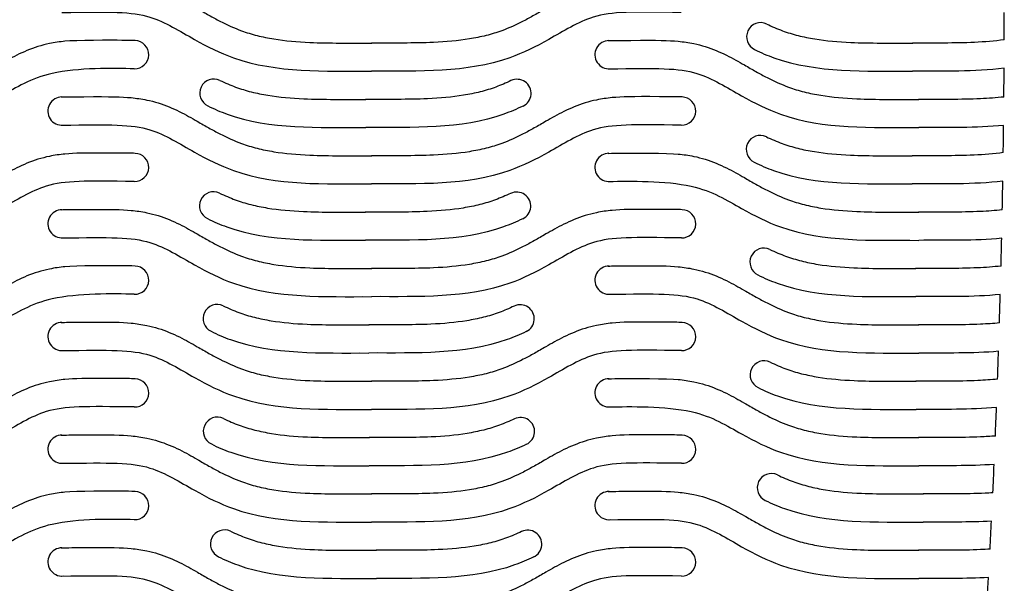
# Model space of a CAD drawing. Units: millimetres. Extents: x 16312 to 16480, y 5336 to 5820.
# Drawn here: x 16410 to 16480, y 5537 to 5577 of the extents above; entities that cross this region are included whole.
import ezdxf

# ---------------------------------------------------------------- set-up
doc = ezdxf.new("R2010")
doc.units = ezdxf.units.MM
doc.layers.add('CORTE', color=1, linetype='Continuous')

msp = doc.modelspace()

# ---------------------------------------------------------------- linework, layer by layer
at = {"layer": 'CORTE'}
for centre, radius, start, end in [((15745.13, 5577.666), 734.695, 359.809781, 359.960381), ((16462.519, 5575.448), 1, 64.66304, 244.66304), ((16418.047, 5574.172), 1, 268.45599, 88.45599), ((16451.743, 5574.172), 1.001, 90.00168, 274.99084), ((15745.13, 5577.666), 734.695, 359.493285, 359.652421), ((16423.676, 5571.448), 1, 64.66304, 244.66304), ((16445.208, 5571.427), 1, 295.33696, 115.33696), ((16412.881, 5570.172), 1.001, 90.00168, 274.99084), ((16456.908, 5570.172), 1, 268.45599, 88.45599), ((15745.13, 5577.666), 734.695, 359.185406, 359.336263), ((16462.493, 5567.448), 1, 64.66304, 244.66304), ((16418.047, 5566.172), 1, 268.45599, 88.45599), ((16451.743, 5566.172), 1.001, 90.00168, 274.99084), ((15745.13, 5577.666), 734.695, 358.868365, 359.027871), ((16423.651, 5563.448), 1, 64.66304, 244.66304), ((16445.183, 5563.427), 1, 295.33696, 115.33696), ((16412.883, 5562.172), 1.001, 90.00168, 274.99084), ((16456.91, 5562.172), 1, 268.45599, 88.45599), ((15745.13, 5577.666), 734.695, 358.557503, 358.711246), ((16462.749, 5559.448), 1, 64.66304, 244.66304), ((16418.048, 5558.172), 1, 268.45599, 88.45599), ((16451.744, 5558.172), 1.001, 90.00168, 274.99084), ((15745.13, 5577.666), 734.695, 358.242714, 358.400176), ((16423.906, 5555.449), 1, 64.66304, 244.66304), ((16445.438, 5555.427), 1, 295.33696, 115.33696), ((16412.883, 5554.172), 1.001, 90.00168, 274.99084), ((16456.91, 5554.172), 1, 268.45599, 88.45599), ((15745.13, 5577.666), 734.695, 357.931159, 358.085565), ((16462.768, 5551.448), 1, 64.66304, 244.66304), ((16418.048, 5550.172), 1, 268.45599, 88.45599), ((16451.744, 5550.172), 1.001, 90.00168, 274.99084), ((15745.13, 5577.666), 734.695, 357.616398, 357.77386), ((16423.926, 5547.449), 1, 64.66304, 244.66304), ((16445.458, 5547.428), 1, 295.33696, 115.33696), ((16412.884, 5546.173), 1.001, 90.00168, 274.99084), ((16456.911, 5546.173), 1, 268.45599, 88.45599), ((15745.13, 5577.666), 734.695, 357.301466, 357.459276), ((16463.276, 5543.448), 1, 64.66304, 244.66304), ((16418.049, 5542.173), 1, 268.45599, 88.45599), ((16451.745, 5542.172), 1.001, 90.00168, 274.99084), ((15745.13, 5577.666), 734.695, 356.989622, 357.144582), ((16424.434, 5539.449), 1, 64.66304, 244.66304), ((16445.966, 5539.428), 1, 295.33696, 115.33696), ((16412.884, 5538.173), 1.001, 90.00168, 274.99084), ((16456.911, 5538.173), 1, 268.45599, 88.45599), ((15745.13, 5577.666), 734.695, 356.362522, 356.83257)]:
    msp.add_arc(centre, radius, start, end, dxfattribs=at)
for points, knots in [([(16412.827, 5579.172), (16413.134, 5579.18), (16413.449, 5579.188), (16416.419, 5579.201), (16417.098, 5579.194), (16418.166, 5579.088), (16418.536, 5579.035), (16419.18, 5578.902), (16419.451, 5578.834), (16420.267, 5578.581), (16420.763, 5578.367), (16421.68, 5577.914), (16422.102, 5577.676), (16422.787, 5577.282), (16423.06, 5577.123), (16423.587, 5576.828), (16423.848, 5576.687), (16424.625, 5576.291), (16425.133, 5576.061), (16425.999, 5575.743), (16426.369, 5575.63), (16427.136, 5575.436), (16427.531, 5575.356), (16428.747, 5575.158), (16429.601, 5575.084), (16431.886, 5574.982), (16433.366, 5575.006), (16434.891, 5574.999)], [0, 0, 0, 0, 0.894963, 0.894963, 2.684889, 2.684889, 3.60518, 3.60518, 4.263808, 4.263808, 5.581064, 5.581064, 6.89832, 6.89832, 7.856356, 7.856356, 8.814391, 8.814391, 10.730462, 10.730462, 12.128121, 12.128121, 13.52578, 13.52578, 16.321098, 16.321098, 20.723598, 20.723598, 20.723598, 20.723598]), ([(16456.935, 5579.172), (16456.629, 5579.18), (16456.314, 5579.188), (16453.344, 5579.201), (16452.665, 5579.194), (16451.596, 5579.088), (16451.226, 5579.035), (16450.583, 5578.902), (16450.312, 5578.834), (16449.496, 5578.581), (16449, 5578.367), (16448.083, 5577.914), (16447.66, 5577.676), (16446.976, 5577.282), (16446.703, 5577.123), (16446.176, 5576.828), (16445.915, 5576.687), (16445.138, 5576.291), (16444.629, 5576.061), (16443.764, 5575.743), (16443.394, 5575.63), (16442.626, 5575.436), (16442.232, 5575.356), (16441.016, 5575.158), (16440.162, 5575.084), (16437.876, 5574.982), (16436.396, 5575.006), (16434.872, 5574.999)], [0, 0, 0, 0, 0.894963, 0.894963, 2.684889, 2.684889, 3.60518, 3.60518, 4.263808, 4.263808, 5.581064, 5.581064, 6.89832, 6.89832, 7.856356, 7.856356, 8.814391, 8.814391, 10.730462, 10.730462, 12.128121, 12.128121, 13.52578, 13.52578, 16.321098, 16.321098, 20.723598, 20.723598, 20.723598, 20.723598]), ([(16412.881, 5577.172), (16416.341, 5577.212), (16419.013, 5577.284), (16422.14, 5575.277), (16427.079, 5572.82), (16431.534, 5573.014), (16434.881, 5572.999)], [0, 0, 0, 0, 4.264226, 7.808154, 10.869149, 20.723598, 20.723598, 20.723598, 20.723598]), ([(16456.881, 5577.172), (16453.422, 5577.212), (16450.75, 5577.284), (16447.622, 5575.277), (16442.684, 5572.82), (16438.228, 5573.014), (16434.881, 5572.999)], [0, 0, 0, 0, 4.264226, 7.808154, 10.869149, 20.723598, 20.723598, 20.723598, 20.723598]), ([(16462.947, 5576.351), (16463.322, 5576.172), (16463.693, 5576.013), (16464.425, 5575.744), (16464.795, 5575.631), (16465.562, 5575.437), (16465.957, 5575.357), (16467.173, 5575.16), (16468.027, 5575.085), (16470.312, 5574.983), (16471.792, 5575.007), (16473.316, 5575)], [9.327889, 9.327889, 9.327889, 9.327889, 10.730462, 10.730462, 12.128121, 12.128121, 13.52578, 13.52578, 16.321098, 16.321098, 20.723598, 20.723598, 20.723598, 20.723598]), ([(16418.074, 5575.172), (16417.768, 5575.18), (16417.452, 5575.188), (16416.483, 5575.201), (16413.804, 5575.194), (16412.735, 5575.088), (16412.365, 5575.035), (16411.721, 5574.902), (16411.45, 5574.834), (16410.635, 5574.581), (16410.139, 5574.367), (16409.221, 5573.914), (16408.799, 5573.676), (16408.115, 5573.282), (16407.841, 5573.123), (16407.315, 5572.828), (16407.054, 5572.687), (16406.277, 5572.291), (16405.768, 5572.061), (16404.902, 5571.743), (16404.532, 5571.63), (16403.765, 5571.436), (16403.37, 5571.356), (16402.154, 5571.158), (16401.3, 5571.084), (16399.015, 5570.982), (16397.535, 5571.006), (16396.011, 5570.999)], [0, 0, 0, 0, 0.894963, 0.894963, 2.684889, 2.684889, 3.60518, 3.60518, 4.263808, 4.263808, 5.581064, 5.581064, 6.89832, 6.89832, 7.856356, 7.856356, 8.814391, 8.814391, 10.730462, 10.730462, 12.128121, 12.128121, 13.52578, 13.52578, 16.321098, 16.321098, 20.723598, 20.723598, 20.723598, 20.723598]), ([(16451.689, 5575.171), (16451.995, 5575.18), (16452.31, 5575.188), (16455.28, 5575.201), (16455.959, 5575.194), (16457.028, 5575.088), (16457.398, 5575.035), (16458.041, 5574.902), (16458.312, 5574.833), (16459.128, 5574.581), (16459.624, 5574.367), (16460.541, 5573.914), (16460.963, 5573.675), (16461.648, 5573.282), (16461.921, 5573.123), (16462.448, 5572.827), (16462.709, 5572.687), (16463.486, 5572.29), (16463.995, 5572.061), (16464.86, 5571.743), (16465.23, 5571.63), (16465.998, 5571.436), (16466.392, 5571.356), (16467.608, 5571.158), (16468.462, 5571.084), (16470.748, 5570.981), (16472.228, 5571.005), (16473.752, 5570.998)], [0, 0, 0, 0, 0.894963, 0.894963, 2.684889, 2.684889, 3.60518, 3.60518, 4.263808, 4.263808, 5.581064, 5.581064, 6.89832, 6.89832, 7.856356, 7.856356, 8.814391, 8.814391, 10.730462, 10.730462, 12.128121, 12.128121, 13.52578, 13.52578, 16.321098, 16.321098, 20.723598, 20.723598, 20.723598, 20.723598]), ([(16479.821, 5575.227), (16479.14, 5575.135), (16478.431, 5575.078), (16476.302, 5574.983), (16474.822, 5575.007), (16473.298, 5575)], [14.016817, 14.016817, 14.016817, 14.016817, 16.321098, 16.321098, 20.723598, 20.723598, 20.723598, 20.723598]), ([(16462.091, 5574.544), (16462.546, 5574.31), (16466.011, 5572.845), (16469.923, 5573.016), (16473.27, 5573)], [9.3832, 9.3832, 9.3832, 9.3832, 10.869149, 20.723598, 20.723598, 20.723598, 20.723598]), ([(16418.02, 5573.172), (16416.561, 5573.212), (16411.888, 5573.284), (16408.761, 5571.277), (16403.822, 5568.82), (16399.367, 5569.014), (16396.02, 5568.999)], [0, 0, 0, 0, 4.264226, 7.808154, 10.869149, 20.723598, 20.723598, 20.723598, 20.723598]), ([(16451.743, 5573.172), (16455.202, 5573.211), (16457.874, 5573.283), (16461.002, 5571.276), (16465.94, 5568.82), (16470.396, 5569.014), (16473.743, 5568.998)], [0, 0, 0, 0, 4.264226, 7.808154, 10.869149, 20.723598, 20.723598, 20.723598, 20.723598]), ([(16473.289, 5573), (16473.295, 5573), (16473.301, 5573), (16473.307, 5573)], [20.70557064, 20.70557064, 20.70557064, 20.70557064, 20.72359825, 20.72359825, 20.72359825, 20.72359825]), ([(16424.104, 5572.352), (16424.48, 5572.172), (16424.851, 5572.013), (16425.582, 5571.745), (16425.952, 5571.632), (16426.72, 5571.438), (16427.114, 5571.358), (16428.33, 5571.16), (16429.184, 5571.086), (16431.47, 5570.983), (16432.95, 5571.007), (16434.474, 5571)], [9.327889, 9.327889, 9.327889, 9.327889, 10.730462, 10.730462, 12.128121, 12.128121, 13.52578, 13.52578, 16.321098, 16.321098, 20.723598, 20.723598, 20.723598, 20.723598]), ([(16444.78, 5572.331), (16444.42, 5572.16), (16444.064, 5572.008), (16443.347, 5571.745), (16442.977, 5571.632), (16442.21, 5571.438), (16441.815, 5571.358), (16440.599, 5571.16), (16439.745, 5571.086), (16437.46, 5570.983), (16435.98, 5571.007), (16434.455, 5571)], [9.383059, 9.383059, 9.383059, 9.383059, 10.730462, 10.730462, 12.128121, 12.128121, 13.52578, 13.52578, 16.321098, 16.321098, 20.723598, 20.723598, 20.723598, 20.723598]), ([(16412.827, 5571.172), (16413.134, 5571.18), (16413.449, 5571.188), (16416.419, 5571.201), (16417.098, 5571.194), (16418.166, 5571.088), (16418.536, 5571.035), (16419.18, 5570.902), (16419.451, 5570.834), (16420.267, 5570.581), (16420.763, 5570.367), (16421.68, 5569.914), (16422.102, 5569.676), (16422.787, 5569.282), (16423.06, 5569.123), (16423.587, 5568.828), (16423.848, 5568.687), (16424.625, 5568.291), (16425.133, 5568.061), (16425.999, 5567.743), (16426.369, 5567.63), (16427.136, 5567.436), (16427.531, 5567.356), (16428.747, 5567.158), (16429.601, 5567.084), (16431.886, 5566.982), (16433.366, 5567.006), (16434.891, 5566.999)], [0, 0, 0, 0, 0.894963, 0.894963, 2.684889, 2.684889, 3.60518, 3.60518, 4.263808, 4.263808, 5.581064, 5.581064, 6.89832, 6.89832, 7.856356, 7.856356, 8.814391, 8.814391, 10.730462, 10.730462, 12.128121, 12.128121, 13.52578, 13.52578, 16.321098, 16.321098, 20.723598, 20.723598, 20.723598, 20.723598]), ([(16456.935, 5571.172), (16456.629, 5571.18), (16456.314, 5571.188), (16453.344, 5571.201), (16452.665, 5571.194), (16451.596, 5571.088), (16451.226, 5571.035), (16450.583, 5570.902), (16450.312, 5570.834), (16449.496, 5570.581), (16449, 5570.367), (16448.083, 5569.914), (16447.66, 5569.676), (16446.976, 5569.282), (16446.703, 5569.123), (16446.176, 5568.828), (16445.915, 5568.687), (16445.138, 5568.291), (16444.629, 5568.061), (16443.764, 5567.743), (16443.394, 5567.63), (16442.626, 5567.436), (16442.232, 5567.356), (16441.016, 5567.158), (16440.162, 5567.084), (16437.876, 5566.982), (16436.396, 5567.006), (16434.872, 5566.999)], [0, 0, 0, 0, 0.894963, 0.894963, 2.684889, 2.684889, 3.60518, 3.60518, 4.263808, 4.263808, 5.581064, 5.581064, 6.89832, 6.89832, 7.856356, 7.856356, 8.814391, 8.814391, 10.730462, 10.730462, 12.128121, 12.128121, 13.52578, 13.52578, 16.321098, 16.321098, 20.723598, 20.723598, 20.723598, 20.723598]), ([(16479.796, 5571.169), (16479.258, 5571.109), (16478.704, 5571.069), (16476.738, 5570.981), (16475.258, 5571.005), (16473.733, 5570.998)], [14.531666, 14.531666, 14.531666, 14.531666, 16.321098, 16.321098, 20.723598, 20.723598, 20.723598, 20.723598]), ([(16423.248, 5570.544), (16423.704, 5570.311), (16427.169, 5568.845), (16431.081, 5569.016), (16434.428, 5569)], [9.3832, 9.3832, 9.3832, 9.3832, 10.869149, 20.723598, 20.723598, 20.723598, 20.723598]), ([(16445.636, 5570.523), (16445.188, 5570.311), (16441.723, 5568.845), (16437.812, 5569.016), (16434.465, 5569)], [9.3832, 9.3832, 9.3832, 9.3832, 10.869149, 20.723598, 20.723598, 20.723598, 20.723598]), ([(16412.881, 5569.172), (16416.341, 5569.212), (16419.013, 5569.284), (16422.14, 5567.277), (16427.079, 5564.82), (16431.534, 5565.014), (16434.881, 5564.999)], [0, 0, 0, 0, 4.264226, 7.808154, 10.869149, 20.723598, 20.723598, 20.723598, 20.723598]), ([(16434.446, 5569), (16434.452, 5569), (16434.458, 5569), (16434.465, 5569)], [20.70557064, 20.70557064, 20.70557064, 20.70557064, 20.72359825, 20.72359825, 20.72359825, 20.72359825]), ([(16456.881, 5569.172), (16453.422, 5569.212), (16450.75, 5569.284), (16447.622, 5567.277), (16442.684, 5564.82), (16438.228, 5565.014), (16434.881, 5564.999)], [0, 0, 0, 0, 4.264226, 7.808154, 10.869149, 20.723598, 20.723598, 20.723598, 20.723598]), ([(16462.921, 5568.351), (16463.297, 5568.172), (16463.668, 5568.013), (16464.399, 5567.744), (16464.769, 5567.632), (16465.536, 5567.438), (16465.931, 5567.357), (16467.147, 5567.16), (16468.001, 5567.085), (16470.286, 5566.983), (16471.766, 5567.007), (16473.291, 5567)], [9.327889, 9.327889, 9.327889, 9.327889, 10.730462, 10.730462, 12.128121, 12.128121, 13.52578, 13.52578, 16.321098, 16.321098, 20.723598, 20.723598, 20.723598, 20.723598]), ([(16418.074, 5567.172), (16417.768, 5567.18), (16417.452, 5567.188), (16414.483, 5567.201), (16413.804, 5567.194), (16412.735, 5567.088), (16412.365, 5567.035), (16411.721, 5566.902), (16411.45, 5566.834), (16410.635, 5566.581), (16410.139, 5566.367), (16409.221, 5565.914), (16408.799, 5565.676), (16408.115, 5565.282), (16407.841, 5565.123), (16407.315, 5564.828), (16407.054, 5564.687), (16406.277, 5564.291), (16405.768, 5564.061), (16404.902, 5563.743), (16404.532, 5563.63), (16403.765, 5563.436), (16403.37, 5563.356), (16402.154, 5563.158), (16401.3, 5563.084), (16399.015, 5562.982), (16397.535, 5563.006), (16396.011, 5562.999)], [0, 0, 0, 0, 0.894963, 0.894963, 2.684889, 2.684889, 3.60518, 3.60518, 4.263808, 4.263808, 5.581064, 5.581064, 6.89832, 6.89832, 7.856356, 7.856356, 8.814391, 8.814391, 10.730462, 10.730462, 12.128121, 12.128121, 13.52578, 13.52578, 16.321098, 16.321098, 20.723598, 20.723598, 20.723598, 20.723598]), ([(16451.689, 5567.171), (16451.995, 5567.18), (16452.31, 5567.188), (16453.28, 5567.201), (16455.959, 5567.194), (16457.028, 5567.088), (16457.398, 5567.035), (16458.041, 5566.902), (16458.312, 5566.833), (16459.128, 5566.581), (16459.624, 5566.367), (16460.541, 5565.914), (16460.963, 5565.675), (16461.648, 5565.282), (16461.921, 5565.123), (16462.448, 5564.827), (16462.709, 5564.687), (16463.486, 5564.29), (16463.995, 5564.061), (16464.86, 5563.743), (16465.23, 5563.63), (16465.998, 5563.436), (16466.392, 5563.356), (16467.608, 5563.158), (16468.462, 5563.084), (16470.748, 5562.981), (16472.228, 5563.005), (16473.752, 5562.998)], [0, 0, 0, 0, 0.894963, 0.894963, 2.684889, 2.684889, 3.60518, 3.60518, 4.263808, 4.263808, 5.581064, 5.581064, 6.89832, 6.89832, 7.856356, 7.856356, 8.814391, 8.814391, 10.730462, 10.730462, 12.128121, 12.128121, 13.52578, 13.52578, 16.321098, 16.321098, 20.723598, 20.723598, 20.723598, 20.723598]), ([(16479.751, 5567.221), (16479.084, 5567.132), (16478.39, 5567.078), (16476.276, 5566.983), (16474.797, 5567.007), (16473.272, 5567)], [14.067239, 14.067239, 14.067239, 14.067239, 16.321098, 16.321098, 20.723598, 20.723598, 20.723598, 20.723598]), ([(16462.065, 5566.544), (16462.521, 5566.311), (16465.986, 5564.845), (16469.898, 5565.016), (16473.245, 5565)], [9.3832, 9.3832, 9.3832, 9.3832, 10.869149, 20.723598, 20.723598, 20.723598, 20.723598]), ([(16418.02, 5565.172), (16414.561, 5565.212), (16411.888, 5565.284), (16408.761, 5563.277), (16403.822, 5560.82), (16399.367, 5561.014), (16396.02, 5560.999)], [0, 0, 0, 0, 4.264226, 7.808154, 10.869149, 20.723598, 20.723598, 20.723598, 20.723598]), ([(16451.743, 5565.172), (16453.202, 5565.211), (16457.874, 5565.283), (16461.002, 5563.276), (16465.94, 5560.82), (16470.396, 5561.014), (16473.743, 5560.998)], [0, 0, 0, 0, 4.264226, 7.808154, 10.869149, 20.723598, 20.723598, 20.723598, 20.723598]), ([(16473.263, 5565), (16473.269, 5565), (16473.275, 5565), (16473.281, 5565)], [20.70557064, 20.70557064, 20.70557064, 20.70557064, 20.72359825, 20.72359825, 20.72359825, 20.72359825]), ([(16424.079, 5564.352), (16424.454, 5564.172), (16424.825, 5564.013), (16425.557, 5563.745), (16425.927, 5563.632), (16426.694, 5563.438), (16427.089, 5563.358), (16428.305, 5563.16), (16429.159, 5563.086), (16431.444, 5562.983), (16432.924, 5563.007), (16434.449, 5563)], [9.327889, 9.327889, 9.327889, 9.327889, 10.730462, 10.730462, 12.128121, 12.128121, 13.52578, 13.52578, 16.321098, 16.321098, 20.723598, 20.723598, 20.723598, 20.723598]), ([(16444.755, 5564.331), (16444.395, 5564.16), (16444.038, 5564.008), (16443.321, 5563.745), (16442.951, 5563.632), (16442.184, 5563.438), (16441.789, 5563.358), (16440.573, 5563.16), (16439.719, 5563.086), (16437.434, 5562.983), (16435.954, 5563.007), (16434.43, 5563)], [9.383059, 9.383059, 9.383059, 9.383059, 10.730462, 10.730462, 12.128121, 12.128121, 13.52578, 13.52578, 16.321098, 16.321098, 20.723598, 20.723598, 20.723598, 20.723598]), ([(16412.829, 5563.172), (16413.135, 5563.18), (16413.45, 5563.189), (16416.42, 5563.202), (16417.099, 5563.195), (16418.168, 5563.089), (16418.538, 5563.036), (16419.181, 5562.903), (16419.452, 5562.834), (16420.268, 5562.582), (16420.764, 5562.368), (16421.681, 5561.915), (16422.103, 5561.676), (16422.788, 5561.283), (16423.061, 5561.124), (16423.588, 5560.828), (16423.849, 5560.687), (16424.626, 5560.291), (16425.135, 5560.062), (16426, 5559.744), (16426.37, 5559.631), (16427.138, 5559.437), (16427.532, 5559.356), (16428.748, 5559.159), (16429.602, 5559.085), (16431.888, 5558.982), (16433.368, 5559.006), (16434.892, 5558.999)], [0, 0, 0, 0, 0.894963, 0.894963, 2.684889, 2.684889, 3.60518, 3.60518, 4.263808, 4.263808, 5.581064, 5.581064, 6.89832, 6.89832, 7.856356, 7.856356, 8.814391, 8.814391, 10.730462, 10.730462, 12.128121, 12.128121, 13.52578, 13.52578, 16.321098, 16.321098, 20.723598, 20.723598, 20.723598, 20.723598]), ([(16456.936, 5563.172), (16456.63, 5563.18), (16456.315, 5563.189), (16453.345, 5563.202), (16452.666, 5563.195), (16451.598, 5563.089), (16451.227, 5563.036), (16450.584, 5562.903), (16450.313, 5562.834), (16449.497, 5562.582), (16449.001, 5562.368), (16448.084, 5561.915), (16447.662, 5561.676), (16446.977, 5561.283), (16446.704, 5561.124), (16446.177, 5560.828), (16445.916, 5560.687), (16445.139, 5560.291), (16444.631, 5560.062), (16443.765, 5559.744), (16443.395, 5559.631), (16442.628, 5559.437), (16442.233, 5559.356), (16441.017, 5559.159), (16440.163, 5559.085), (16437.878, 5558.982), (16436.398, 5559.006), (16434.873, 5558.999)], [0, 0, 0, 0, 0.894963, 0.894963, 2.684889, 2.684889, 3.60518, 3.60518, 4.263808, 4.263808, 5.581064, 5.581064, 6.89832, 6.89832, 7.856356, 7.856356, 8.814391, 8.814391, 10.730462, 10.730462, 12.128121, 12.128121, 13.52578, 13.52578, 16.321098, 16.321098, 20.723598, 20.723598, 20.723598, 20.723598]), ([(16479.681, 5563.156), (16479.179, 5563.104), (16478.663, 5563.068), (16476.738, 5562.981), (16475.258, 5563.005), (16473.733, 5562.998)], [14.658396, 14.658396, 14.658396, 14.658396, 16.321098, 16.321098, 20.723598, 20.723598, 20.723598, 20.723598]), ([(16423.223, 5562.544), (16423.679, 5562.311), (16427.143, 5560.846), (16431.055, 5561.016), (16434.402, 5561)], [9.3832, 9.3832, 9.3832, 9.3832, 10.869149, 20.723598, 20.723598, 20.723598, 20.723598]), ([(16445.611, 5562.523), (16445.163, 5562.311), (16441.698, 5560.846), (16437.786, 5561.016), (16434.439, 5561)], [9.3832, 9.3832, 9.3832, 9.3832, 10.869149, 20.723598, 20.723598, 20.723598, 20.723598]), ([(16412.883, 5561.173), (16416.342, 5561.212), (16419.014, 5561.284), (16422.142, 5559.277), (16427.08, 5556.821), (16431.536, 5557.015), (16434.883, 5556.999)], [0, 0, 0, 0, 4.264226, 7.808154, 10.869149, 20.723598, 20.723598, 20.723598, 20.723598]), ([(16456.883, 5561.173), (16453.423, 5561.212), (16450.751, 5561.284), (16447.624, 5559.277), (16442.685, 5556.821), (16438.23, 5557.015), (16434.883, 5556.999)], [0, 0, 0, 0, 4.264226, 7.808154, 10.869149, 20.723598, 20.723598, 20.723598, 20.723598]), ([(16434.421, 5561), (16434.427, 5561), (16434.433, 5561), (16434.439, 5561)], [20.70557064, 20.70557064, 20.70557064, 20.70557064, 20.72359825, 20.72359825, 20.72359825, 20.72359825]), ([(16463.176, 5560.352), (16463.552, 5560.173), (16463.923, 5560.014), (16464.654, 5559.745), (16465.024, 5559.632), (16465.792, 5559.438), (16466.186, 5559.358), (16467.403, 5559.16), (16468.256, 5559.086), (16470.542, 5558.984), (16472.022, 5559.008), (16473.546, 5559)], [9.327889, 9.327889, 9.327889, 9.327889, 10.730462, 10.730462, 12.128121, 12.128121, 13.52578, 13.52578, 16.321098, 16.321098, 20.723598, 20.723598, 20.723598, 20.723598]), ([(16418.075, 5559.172), (16417.769, 5559.18), (16417.454, 5559.189), (16416.484, 5559.202), (16413.805, 5559.195), (16412.736, 5559.089), (16412.366, 5559.036), (16411.723, 5558.903), (16411.452, 5558.834), (16410.636, 5558.582), (16410.14, 5558.368), (16409.223, 5557.915), (16408.8, 5557.676), (16408.116, 5557.283), (16407.843, 5557.124), (16407.316, 5556.828), (16407.055, 5556.687), (16406.278, 5556.291), (16405.769, 5556.062), (16404.904, 5555.744), (16404.534, 5555.631), (16403.766, 5555.437), (16403.372, 5555.356), (16402.155, 5555.159), (16401.302, 5555.085), (16399.016, 5554.982), (16397.536, 5555.006), (16396.012, 5554.999)], [0, 0, 0, 0, 0.894963, 0.894963, 2.684889, 2.684889, 3.60518, 3.60518, 4.263808, 4.263808, 5.581064, 5.581064, 6.89832, 6.89832, 7.856356, 7.856356, 8.814391, 8.814391, 10.730462, 10.730462, 12.128121, 12.128121, 13.52578, 13.52578, 16.321098, 16.321098, 20.723598, 20.723598, 20.723598, 20.723598]), ([(16451.69, 5559.172), (16451.996, 5559.18), (16452.311, 5559.188), (16455.281, 5559.201), (16455.96, 5559.194), (16457.029, 5559.088), (16457.399, 5559.035), (16458.043, 5558.902), (16458.314, 5558.834), (16459.129, 5558.582), (16459.625, 5558.367), (16460.543, 5557.914), (16460.965, 5557.676), (16461.649, 5557.283), (16461.923, 5557.123), (16462.449, 5556.828), (16462.71, 5556.687), (16463.487, 5556.291), (16463.996, 5556.061), (16464.861, 5555.743), (16465.232, 5555.63), (16465.999, 5555.436), (16466.393, 5555.356), (16467.61, 5555.158), (16468.463, 5555.084), (16470.749, 5554.982), (16472.229, 5555.006), (16473.753, 5554.999)], [0, 0, 0, 0, 0.894963, 0.894963, 2.684889, 2.684889, 3.60518, 3.60518, 4.263808, 4.263808, 5.581064, 5.581064, 6.89832, 6.89832, 7.856356, 7.856356, 8.814391, 8.814391, 10.730462, 10.730462, 12.128121, 12.128121, 13.52578, 13.52578, 16.321098, 16.321098, 20.723598, 20.723598, 20.723598, 20.723598]), ([(16479.592, 5559.171), (16479.053, 5559.111), (16478.498, 5559.072), (16476.532, 5558.984), (16475.052, 5559.008), (16473.527, 5559)], [14.529625, 14.529625, 14.529625, 14.529625, 16.321098, 16.321098, 20.723598, 20.723598, 20.723598, 20.723598]), ([(16462.321, 5558.544), (16462.776, 5558.311), (16466.241, 5556.846), (16470.153, 5557.016), (16473.5, 5557.001)], [9.3832, 9.3832, 9.3832, 9.3832, 10.869149, 20.723598, 20.723598, 20.723598, 20.723598]), ([(16418.021, 5557.173), (16416.562, 5557.212), (16411.89, 5557.284), (16408.762, 5555.277), (16403.824, 5552.821), (16399.368, 5553.015), (16396.021, 5552.999)], [0, 0, 0, 0, 4.264226, 7.808154, 10.869149, 20.723598, 20.723598, 20.723598, 20.723598]), ([(16451.744, 5557.172), (16455.203, 5557.212), (16457.875, 5557.284), (16461.003, 5555.277), (16465.942, 5552.82), (16470.397, 5553.014), (16473.744, 5552.999)], [0, 0, 0, 0, 4.264226, 7.808154, 10.869149, 20.723598, 20.723598, 20.723598, 20.723598]), ([(16473.518, 5557.001), (16473.524, 5557.001), (16473.531, 5557.001), (16473.537, 5557.001)], [20.70557064, 20.70557064, 20.70557064, 20.70557064, 20.72359825, 20.72359825, 20.72359825, 20.72359825]), ([(16424.334, 5556.352), (16424.71, 5556.173), (16425.08, 5556.014), (16425.812, 5555.745), (16426.182, 5555.632), (16426.949, 5555.438), (16427.344, 5555.358), (16428.56, 5555.161), (16429.414, 5555.086), (16431.699, 5554.984), (16433.179, 5555.008), (16434.704, 5555.001)], [9.327889, 9.327889, 9.327889, 9.327889, 10.730462, 10.730462, 12.128121, 12.128121, 13.52578, 13.52578, 16.321098, 16.321098, 20.723598, 20.723598, 20.723598, 20.723598]), ([(16445.01, 5556.331), (16444.65, 5556.161), (16444.294, 5556.009), (16443.577, 5555.745), (16443.207, 5555.632), (16442.439, 5555.438), (16442.045, 5555.358), (16440.828, 5555.161), (16439.975, 5555.086), (16437.689, 5554.984), (16436.209, 5555.008), (16434.685, 5555.001)], [9.383059, 9.383059, 9.383059, 9.383059, 10.730462, 10.730462, 12.128121, 12.128121, 13.52578, 13.52578, 16.321098, 16.321098, 20.723598, 20.723598, 20.723598, 20.723598]), ([(16412.829, 5555.172), (16413.135, 5555.18), (16413.45, 5555.189), (16416.42, 5555.202), (16417.099, 5555.195), (16418.168, 5555.089), (16418.538, 5555.036), (16419.181, 5554.903), (16419.452, 5554.834), (16420.268, 5554.582), (16420.764, 5554.368), (16421.681, 5553.915), (16422.103, 5553.676), (16422.788, 5553.283), (16423.061, 5553.124), (16423.588, 5552.828), (16423.849, 5552.687), (16424.626, 5552.291), (16425.135, 5552.062), (16426, 5551.744), (16426.37, 5551.631), (16427.138, 5551.437), (16427.532, 5551.356), (16428.748, 5551.159), (16429.602, 5551.085), (16431.888, 5550.982), (16433.368, 5551.006), (16434.892, 5550.999)], [0, 0, 0, 0, 0.894963, 0.894963, 2.684889, 2.684889, 3.60518, 3.60518, 4.263808, 4.263808, 5.581064, 5.581064, 6.89832, 6.89832, 7.856356, 7.856356, 8.814391, 8.814391, 10.730462, 10.730462, 12.128121, 12.128121, 13.52578, 13.52578, 16.321098, 16.321098, 20.723598, 20.723598, 20.723598, 20.723598]), ([(16456.936, 5555.172), (16456.63, 5555.18), (16456.315, 5555.189), (16453.345, 5555.202), (16452.666, 5555.195), (16451.598, 5555.089), (16451.227, 5555.036), (16450.584, 5554.903), (16450.313, 5554.834), (16449.497, 5554.582), (16449.001, 5554.368), (16448.084, 5553.915), (16447.662, 5553.676), (16446.977, 5553.283), (16446.704, 5553.124), (16446.177, 5552.828), (16445.916, 5552.687), (16445.139, 5552.291), (16444.631, 5552.062), (16443.765, 5551.744), (16443.395, 5551.631), (16442.628, 5551.437), (16442.233, 5551.356), (16441.017, 5551.159), (16440.163, 5551.085), (16437.878, 5550.982), (16436.398, 5551.006), (16434.873, 5550.999)], [0, 0, 0, 0, 0.894963, 0.894963, 2.684889, 2.684889, 3.60518, 3.60518, 4.263808, 4.263808, 5.581064, 5.581064, 6.89832, 6.89832, 7.856356, 7.856356, 8.814391, 8.814391, 10.730462, 10.730462, 12.128121, 12.128121, 13.52578, 13.52578, 16.321098, 16.321098, 20.723598, 20.723598, 20.723598, 20.723598]), ([(16479.479, 5555.136), (16479.042, 5555.094), (16478.594, 5555.065), (16476.739, 5554.982), (16475.259, 5555.006), (16473.734, 5554.999)], [14.882144, 14.882144, 14.882144, 14.882144, 16.321098, 16.321098, 20.723598, 20.723598, 20.723598, 20.723598]), ([(16423.478, 5554.545), (16423.934, 5554.311), (16427.399, 5552.846), (16431.311, 5553.017), (16434.658, 5553.001)], [9.3832, 9.3832, 9.3832, 9.3832, 10.869149, 20.723598, 20.723598, 20.723598, 20.723598]), ([(16445.866, 5554.524), (16445.418, 5554.311), (16441.953, 5552.846), (16438.041, 5553.017), (16434.694, 5553.001)], [9.3832, 9.3832, 9.3832, 9.3832, 10.869149, 20.723598, 20.723598, 20.723598, 20.723598]), ([(16412.883, 5553.173), (16416.342, 5553.212), (16419.014, 5553.284), (16422.142, 5551.277), (16427.08, 5548.821), (16431.536, 5549.015), (16434.883, 5548.999)], [0, 0, 0, 0, 4.264226, 7.808154, 10.869149, 20.723598, 20.723598, 20.723598, 20.723598]), ([(16434.676, 5553.001), (16434.682, 5553.001), (16434.688, 5553.001), (16434.694, 5553.001)], [20.70557064, 20.70557064, 20.70557064, 20.70557064, 20.72359825, 20.72359825, 20.72359825, 20.72359825]), ([(16456.883, 5553.173), (16453.423, 5553.212), (16450.751, 5553.284), (16447.624, 5551.277), (16442.685, 5548.821), (16438.23, 5549.015), (16434.883, 5548.999)], [0, 0, 0, 0, 4.264226, 7.808154, 10.869149, 20.723598, 20.723598, 20.723598, 20.723598]), ([(16463.196, 5552.352), (16463.571, 5552.173), (16463.942, 5552.014), (16464.674, 5551.745), (16465.044, 5551.632), (16465.811, 5551.438), (16466.206, 5551.358), (16467.422, 5551.16), (16468.276, 5551.086), (16470.561, 5550.984), (16472.041, 5551.008), (16473.566, 5551.001)], [9.327889, 9.327889, 9.327889, 9.327889, 10.730462, 10.730462, 12.128121, 12.128121, 13.52578, 13.52578, 16.321098, 16.321098, 20.723598, 20.723598, 20.723598, 20.723598]), ([(16418.075, 5551.172), (16417.769, 5551.18), (16417.454, 5551.189), (16414.484, 5551.202), (16413.805, 5551.195), (16412.736, 5551.089), (16412.366, 5551.036), (16411.723, 5550.903), (16411.452, 5550.834), (16410.636, 5550.582), (16410.14, 5550.368), (16409.223, 5549.915), (16408.8, 5549.676), (16408.116, 5549.283), (16407.843, 5549.124), (16407.316, 5548.828), (16407.055, 5548.687), (16406.278, 5548.291), (16405.769, 5548.062), (16404.904, 5547.744), (16404.534, 5547.631), (16403.766, 5547.437), (16403.372, 5547.356), (16402.155, 5547.159), (16401.302, 5547.085), (16399.016, 5546.982), (16397.536, 5547.006), (16396.012, 5546.999)], [0, 0, 0, 0, 0.894963, 0.894963, 2.684889, 2.684889, 3.60518, 3.60518, 4.263808, 4.263808, 5.581064, 5.581064, 6.89832, 6.89832, 7.856356, 7.856356, 8.814391, 8.814391, 10.730462, 10.730462, 12.128121, 12.128121, 13.52578, 13.52578, 16.321098, 16.321098, 20.723598, 20.723598, 20.723598, 20.723598]), ([(16451.69, 5551.172), (16451.996, 5551.18), (16452.311, 5551.188), (16453.281, 5551.201), (16455.96, 5551.194), (16457.029, 5551.088), (16457.399, 5551.035), (16458.043, 5550.902), (16458.314, 5550.834), (16459.129, 5550.582), (16459.625, 5550.367), (16460.543, 5549.914), (16460.965, 5549.676), (16461.649, 5549.283), (16461.923, 5549.123), (16462.449, 5548.828), (16462.71, 5548.687), (16463.487, 5548.291), (16463.996, 5548.061), (16464.861, 5547.743), (16465.232, 5547.63), (16465.999, 5547.436), (16466.393, 5547.356), (16467.61, 5547.158), (16468.463, 5547.084), (16470.749, 5546.982), (16472.229, 5547.006), (16473.753, 5546.999)], [0, 0, 0, 0, 0.894963, 0.894963, 2.684889, 2.684889, 3.60518, 3.60518, 4.263808, 4.263808, 5.581064, 5.581064, 6.89832, 6.89832, 7.856356, 7.856356, 8.814391, 8.814391, 10.730462, 10.730462, 12.128121, 12.128121, 13.52578, 13.52578, 16.321098, 16.321098, 20.723598, 20.723598, 20.723598, 20.723598]), ([(16479.346, 5551.144), (16478.891, 5551.099), (16478.425, 5551.068), (16476.551, 5550.984), (16475.071, 5551.008), (16473.547, 5551.001)], [14.822581, 14.822581, 14.822581, 14.822581, 16.321098, 16.321098, 20.723598, 20.723598, 20.723598, 20.723598]), ([(16462.34, 5550.544), (16462.796, 5550.311), (16466.26, 5548.846), (16470.172, 5549.016), (16473.519, 5549.001)], [9.3832, 9.3832, 9.3832, 9.3832, 10.869149, 20.723598, 20.723598, 20.723598, 20.723598]), ([(16418.021, 5549.173), (16414.562, 5549.212), (16411.89, 5549.284), (16408.762, 5547.277), (16403.824, 5544.821), (16399.368, 5545.015), (16396.021, 5544.999)], [0, 0, 0, 0, 4.264226, 7.808154, 10.869149, 20.723598, 20.723598, 20.723598, 20.723598]), ([(16451.744, 5549.172), (16453.203, 5549.212), (16457.875, 5549.284), (16461.003, 5547.277), (16465.942, 5544.82), (16470.397, 5545.014), (16473.744, 5544.999)], [0, 0, 0, 0, 4.264226, 7.808154, 10.869149, 20.723598, 20.723598, 20.723598, 20.723598]), ([(16473.538, 5549.001), (16473.544, 5549.001), (16473.55, 5549.001), (16473.556, 5549.001)], [20.70557064, 20.70557064, 20.70557064, 20.70557064, 20.72359825, 20.72359825, 20.72359825, 20.72359825]), ([(16424.354, 5548.352), (16424.729, 5548.173), (16425.1, 5548.014), (16425.831, 5547.745), (16426.201, 5547.633), (16426.969, 5547.439), (16427.363, 5547.358), (16428.58, 5547.161), (16429.433, 5547.086), (16431.719, 5546.984), (16433.199, 5547.008), (16434.723, 5547.001)], [9.327889, 9.327889, 9.327889, 9.327889, 10.730462, 10.730462, 12.128121, 12.128121, 13.52578, 13.52578, 16.321098, 16.321098, 20.723598, 20.723598, 20.723598, 20.723598]), ([(16445.03, 5548.331), (16444.669, 5548.161), (16444.313, 5548.009), (16443.596, 5547.745), (16443.226, 5547.633), (16442.459, 5547.439), (16442.064, 5547.358), (16440.848, 5547.161), (16439.994, 5547.086), (16437.709, 5546.984), (16436.229, 5547.008), (16434.704, 5547.001)], [9.383059, 9.383059, 9.383059, 9.383059, 10.730462, 10.730462, 12.128121, 12.128121, 13.52578, 13.52578, 16.321098, 16.321098, 20.723598, 20.723598, 20.723598, 20.723598]), ([(16412.83, 5547.172), (16413.136, 5547.181), (16413.451, 5547.189), (16416.421, 5547.202), (16417.1, 5547.195), (16418.169, 5547.089), (16418.539, 5547.036), (16419.182, 5546.903), (16419.454, 5546.835), (16420.269, 5546.582), (16420.765, 5546.368), (16421.682, 5545.915), (16422.105, 5545.677), (16422.789, 5545.283), (16423.062, 5545.124), (16423.589, 5544.829), (16423.85, 5544.688), (16424.627, 5544.291), (16425.136, 5544.062), (16426.001, 5543.744), (16426.371, 5543.631), (16427.139, 5543.437), (16427.533, 5543.357), (16428.75, 5543.159), (16429.603, 5543.085), (16431.889, 5542.983), (16433.369, 5543.007), (16434.893, 5542.999)], [0, 0, 0, 0, 0.894963, 0.894963, 2.684889, 2.684889, 3.60518, 3.60518, 4.263808, 4.263808, 5.581064, 5.581064, 6.89832, 6.89832, 7.856356, 7.856356, 8.814391, 8.814391, 10.730462, 10.730462, 12.128121, 12.128121, 13.52578, 13.52578, 16.321098, 16.321098, 20.723598, 20.723598, 20.723598, 20.723598]), ([(16456.938, 5547.172), (16456.631, 5547.181), (16456.316, 5547.189), (16453.346, 5547.202), (16452.667, 5547.195), (16451.599, 5547.089), (16451.229, 5547.036), (16450.585, 5546.903), (16450.314, 5546.835), (16449.498, 5546.582), (16449.002, 5546.368), (16448.085, 5545.915), (16447.663, 5545.677), (16446.978, 5545.283), (16446.705, 5545.124), (16446.178, 5544.829), (16445.917, 5544.688), (16445.141, 5544.291), (16444.632, 5544.062), (16443.766, 5543.744), (16443.396, 5543.631), (16442.629, 5543.437), (16442.234, 5543.357), (16441.018, 5543.159), (16440.164, 5543.085), (16437.879, 5542.983), (16436.399, 5543.007), (16434.874, 5542.999)], [0, 0, 0, 0, 0.894963, 0.894963, 2.684889, 2.684889, 3.60518, 3.60518, 4.263808, 4.263808, 5.581064, 5.581064, 6.89832, 6.89832, 7.856356, 7.856356, 8.814391, 8.814391, 10.730462, 10.730462, 12.128121, 12.128121, 13.52578, 13.52578, 16.321098, 16.321098, 20.723598, 20.723598, 20.723598, 20.723598]), ([(16423.498, 5546.545), (16423.953, 5546.312), (16427.418, 5544.846), (16431.33, 5545.017), (16434.677, 5545.001)], [9.3832, 9.3832, 9.3832, 9.3832, 10.869149, 20.723598, 20.723598, 20.723598, 20.723598]), ([(16445.886, 5546.524), (16445.438, 5546.312), (16441.973, 5544.846), (16438.061, 5545.017), (16434.714, 5545.001)], [9.3832, 9.3832, 9.3832, 9.3832, 10.869149, 20.723598, 20.723598, 20.723598, 20.723598]), ([(16479.189, 5547.11), (16478.844, 5547.082), (16478.493, 5547.06), (16476.739, 5546.982), (16475.259, 5547.006), (16473.734, 5546.999)], [15.198478, 15.198478, 15.198478, 15.198478, 16.321098, 16.321098, 20.723598, 20.723598, 20.723598, 20.723598]), ([(16412.884, 5545.173), (16416.343, 5545.212), (16419.015, 5545.285), (16422.143, 5543.278), (16427.082, 5540.821), (16431.537, 5541.015), (16434.884, 5540.999)], [0, 0, 0, 0, 4.264226, 7.808154, 10.869149, 20.723598, 20.723598, 20.723598, 20.723598]), ([(16456.884, 5545.173), (16453.424, 5545.212), (16450.752, 5545.285), (16447.625, 5543.278), (16442.686, 5540.821), (16438.231, 5541.015), (16434.884, 5540.999)], [0, 0, 0, 0, 4.264226, 7.808154, 10.869149, 20.723598, 20.723598, 20.723598, 20.723598]), ([(16434.695, 5545.001), (16434.702, 5545.001), (16434.708, 5545.001), (16434.714, 5545.001)], [20.70557064, 20.70557064, 20.70557064, 20.70557064, 20.72359825, 20.72359825, 20.72359825, 20.72359825]), ([(16463.704, 5544.352), (16464.08, 5544.173), (16464.451, 5544.014), (16465.182, 5543.745), (16465.552, 5543.632), (16466.319, 5543.438), (16466.714, 5543.358), (16467.93, 5543.16), (16468.784, 5543.086), (16471.069, 5542.984), (16472.549, 5543.008), (16474.074, 5543.001)], [9.327889, 9.327889, 9.327889, 9.327889, 10.730462, 10.730462, 12.128121, 12.128121, 13.52578, 13.52578, 16.321098, 16.321098, 20.723598, 20.723598, 20.723598, 20.723598]), ([(16418.076, 5543.172), (16417.77, 5543.181), (16417.455, 5543.189), (16416.485, 5543.202), (16413.806, 5543.195), (16412.737, 5543.089), (16412.367, 5543.036), (16411.724, 5542.903), (16411.453, 5542.835), (16410.637, 5542.582), (16410.141, 5542.368), (16409.224, 5541.915), (16408.802, 5541.677), (16408.117, 5541.283), (16407.844, 5541.124), (16407.317, 5540.829), (16407.056, 5540.688), (16406.279, 5540.291), (16405.77, 5540.062), (16404.905, 5539.744), (16404.535, 5539.631), (16403.768, 5539.437), (16403.373, 5539.357), (16402.157, 5539.159), (16401.303, 5539.085), (16399.017, 5538.983), (16397.538, 5539.007), (16396.013, 5538.999)], [0, 0, 0, 0, 0.894963, 0.894963, 2.684889, 2.684889, 3.60518, 3.60518, 4.263808, 4.263808, 5.581064, 5.581064, 6.89832, 6.89832, 7.856356, 7.856356, 8.814391, 8.814391, 10.730462, 10.730462, 12.128121, 12.128121, 13.52578, 13.52578, 16.321098, 16.321098, 20.723598, 20.723598, 20.723598, 20.723598]), ([(16451.691, 5543.172), (16451.997, 5543.18), (16452.313, 5543.189), (16455.283, 5543.202), (16455.961, 5543.195), (16457.03, 5543.089), (16457.4, 5543.036), (16458.044, 5542.903), (16458.315, 5542.834), (16459.131, 5542.582), (16459.627, 5542.368), (16460.544, 5541.915), (16460.966, 5541.676), (16461.65, 5541.283), (16461.924, 5541.124), (16462.45, 5540.828), (16462.712, 5540.687), (16463.488, 5540.291), (16463.997, 5540.062), (16464.863, 5539.744), (16465.233, 5539.631), (16466, 5539.437), (16466.395, 5539.356), (16467.611, 5539.159), (16468.465, 5539.085), (16470.75, 5538.982), (16472.23, 5539.006), (16473.754, 5538.999)], [0, 0, 0, 0, 0.894963, 0.894963, 2.684889, 2.684889, 3.60518, 3.60518, 4.263808, 4.263808, 5.581064, 5.581064, 6.89832, 6.89832, 7.856356, 7.856356, 8.814391, 8.814391, 10.730462, 10.730462, 12.128121, 12.128121, 13.52578, 13.52578, 16.321098, 16.321098, 20.723598, 20.723598, 20.723598, 20.723598]), ([(16479.01, 5543.076), (16478.827, 5543.065), (16478.643, 5543.055), (16477.059, 5542.984), (16475.579, 5543.008), (16474.055, 5543.001)], [15.735993, 15.735993, 15.735993, 15.735993, 16.321098, 16.321098, 20.723598, 20.723598, 20.723598, 20.723598]), ([(16462.848, 5542.545), (16463.304, 5542.311), (16466.769, 5540.846), (16470.681, 5541.016), (16474.028, 5541.001)], [9.3832, 9.3832, 9.3832, 9.3832, 10.869149, 20.723598, 20.723598, 20.723598, 20.723598]), ([(16418.022, 5541.173), (16416.563, 5541.212), (16411.891, 5541.285), (16408.763, 5539.278), (16403.825, 5536.821), (16399.369, 5537.015), (16396.022, 5536.999)], [0, 0, 0, 0, 4.264226, 7.808154, 10.869149, 20.723598, 20.723598, 20.723598, 20.723598]), ([(16451.745, 5541.173), (16455.204, 5541.212), (16457.877, 5541.284), (16461.004, 5539.277), (16465.943, 5536.821), (16470.398, 5537.015), (16473.745, 5536.999)], [0, 0, 0, 0, 4.264226, 7.808154, 10.869149, 20.723598, 20.723598, 20.723598, 20.723598]), ([(16474.046, 5541.001), (16474.052, 5541.001), (16474.058, 5541.001), (16474.064, 5541.001)], [20.70557064, 20.70557064, 20.70557064, 20.70557064, 20.72359825, 20.72359825, 20.72359825, 20.72359825]), ([(16424.862, 5540.352), (16425.237, 5540.173), (16425.608, 5540.014), (16426.34, 5539.746), (16426.71, 5539.633), (16427.477, 5539.439), (16427.872, 5539.358), (16429.088, 5539.161), (16429.942, 5539.086), (16432.227, 5538.984), (16433.707, 5539.008), (16435.231, 5539.001)], [9.327889, 9.327889, 9.327889, 9.327889, 10.730462, 10.730462, 12.128121, 12.128121, 13.52578, 13.52578, 16.321098, 16.321098, 20.723598, 20.723598, 20.723598, 20.723598]), ([(16445.538, 5540.331), (16445.177, 5540.161), (16444.821, 5540.009), (16444.104, 5539.746), (16443.734, 5539.633), (16442.967, 5539.439), (16442.572, 5539.358), (16441.356, 5539.161), (16440.502, 5539.086), (16438.217, 5538.984), (16436.737, 5539.008), (16435.213, 5539.001)], [9.383059, 9.383059, 9.383059, 9.383059, 10.730462, 10.730462, 12.128121, 12.128121, 13.52578, 13.52578, 16.321098, 16.321098, 20.723598, 20.723598, 20.723598, 20.723598]), ([(16412.83, 5539.172), (16413.136, 5539.181), (16413.451, 5539.189), (16416.421, 5539.202), (16417.1, 5539.195), (16418.169, 5539.089), (16418.539, 5539.036), (16419.182, 5538.903), (16419.454, 5538.835), (16420.269, 5538.582), (16420.765, 5538.368), (16421.682, 5537.915), (16422.105, 5537.677), (16422.789, 5537.283), (16423.062, 5537.124), (16423.589, 5536.829), (16423.85, 5536.688), (16424.627, 5536.291), (16425.136, 5536.062), (16426.001, 5535.744), (16426.371, 5535.631), (16427.139, 5535.437), (16427.533, 5535.357), (16428.75, 5535.159), (16429.603, 5535.085), (16431.889, 5534.983), (16433.369, 5535.007), (16434.893, 5534.999)], [0, 0, 0, 0, 0.894963, 0.894963, 2.684889, 2.684889, 3.60518, 3.60518, 4.263808, 4.263808, 5.581064, 5.581064, 6.89832, 6.89832, 7.856356, 7.856356, 8.814391, 8.814391, 10.730462, 10.730462, 12.128121, 12.128121, 13.52578, 13.52578, 16.321098, 16.321098, 20.723598, 20.723598, 20.723598, 20.723598]), ([(16456.938, 5539.172), (16456.631, 5539.181), (16456.316, 5539.189), (16453.346, 5539.202), (16452.667, 5539.195), (16451.599, 5539.089), (16451.229, 5539.036), (16450.585, 5538.903), (16450.314, 5538.835), (16449.498, 5538.582), (16449.002, 5538.368), (16448.085, 5537.915), (16447.663, 5537.677), (16446.978, 5537.283), (16446.705, 5537.124), (16446.178, 5536.829), (16445.917, 5536.688), (16445.141, 5536.291), (16444.632, 5536.062), (16443.766, 5535.744), (16443.396, 5535.631), (16442.629, 5535.437), (16442.234, 5535.357), (16441.018, 5535.159), (16440.164, 5535.085), (16437.879, 5534.983), (16436.399, 5535.007), (16434.874, 5534.999)], [0, 0, 0, 0, 0.894963, 0.894963, 2.684889, 2.684889, 3.60518, 3.60518, 4.263808, 4.263808, 5.581064, 5.581064, 6.89832, 6.89832, 7.856356, 7.856356, 8.814391, 8.814391, 10.730462, 10.730462, 12.128121, 12.128121, 13.52578, 13.52578, 16.321098, 16.321098, 20.723598, 20.723598, 20.723598, 20.723598]), ([(16478.811, 5539.082), (16478.589, 5539.067), (16478.364, 5539.055), (16476.74, 5538.982), (16475.26, 5539.006), (16473.736, 5538.999)], [15.607459, 15.607459, 15.607459, 15.607459, 16.321098, 16.321098, 20.723598, 20.723598, 20.723598, 20.723598]), ([(16424.006, 5538.545), (16424.461, 5538.312), (16427.926, 5536.846), (16431.838, 5537.017), (16435.185, 5537.001)], [9.3832, 9.3832, 9.3832, 9.3832, 10.869149, 20.723598, 20.723598, 20.723598, 20.723598]), ([(16446.394, 5538.524), (16445.946, 5538.312), (16442.481, 5536.846), (16438.569, 5537.017), (16435.222, 5537.001)], [9.3832, 9.3832, 9.3832, 9.3832, 10.869149, 20.723598, 20.723598, 20.723598, 20.723598]), ([(16412.884, 5537.173), (16416.343, 5537.212), (16419.015, 5537.285), (16422.143, 5535.278), (16427.082, 5532.821), (16431.537, 5533.015), (16434.884, 5532.999)], [0, 0, 0, 0, 4.264226, 7.808154, 10.869149, 20.723598, 20.723598, 20.723598, 20.723598]), ([(16456.884, 5537.173), (16453.424, 5537.212), (16450.752, 5537.285), (16447.625, 5535.278), (16442.686, 5532.821), (16438.231, 5533.015), (16434.884, 5532.999)], [0, 0, 0, 0, 4.264226, 7.808154, 10.869149, 20.723598, 20.723598, 20.723598, 20.723598]), ([(16435.204, 5537.001), (16435.21, 5537.001), (16435.216, 5537.001), (16435.222, 5537.001)], [20.70557064, 20.70557064, 20.70557064, 20.70557064, 20.72359825, 20.72359825, 20.72359825, 20.72359825])]:
    msp.add_open_spline(points, degree=3, knots=knots, dxfattribs=at)
for points in [[(16479.811, 5573.209), (16477.693, 5572.951), (16475.489, 5573.01), (16473.307, 5573)], [(16479.775, 5569.155), (16477.803, 5568.958), (16475.763, 5569.008), (16473.743, 5568.998)], [(16479.719, 5565.201), (16477.621, 5564.952), (16475.44, 5565.01), (16473.281, 5565)], [(16479.639, 5561.142), (16477.709, 5560.96), (16475.716, 5561.008), (16473.743, 5560.998)], [(16479.538, 5557.155), (16477.575, 5556.96), (16475.546, 5557.01), (16473.537, 5557.001)], [(16479.415, 5553.122), (16477.555, 5552.964), (16475.641, 5553.008), (16473.744, 5552.999)], [(16479.27, 5549.128), (16477.397, 5548.965), (16475.468, 5549.01), (16473.556, 5549.001)], [(16479.103, 5545.098), (16477.341, 5544.969), (16475.535, 5545.007), (16473.744, 5544.999)], [(16478.913, 5541.067), (16477.314, 5540.978), (16475.683, 5541.008), (16474.064, 5541.001)], [(16478.702, 5537.071), (16477.069, 5536.975), (16475.4, 5537.007), (16473.745, 5536.999)]]:
    msp.add_open_spline(points, degree=3, dxfattribs=at)

doc.saveas('drawing.dxf')
